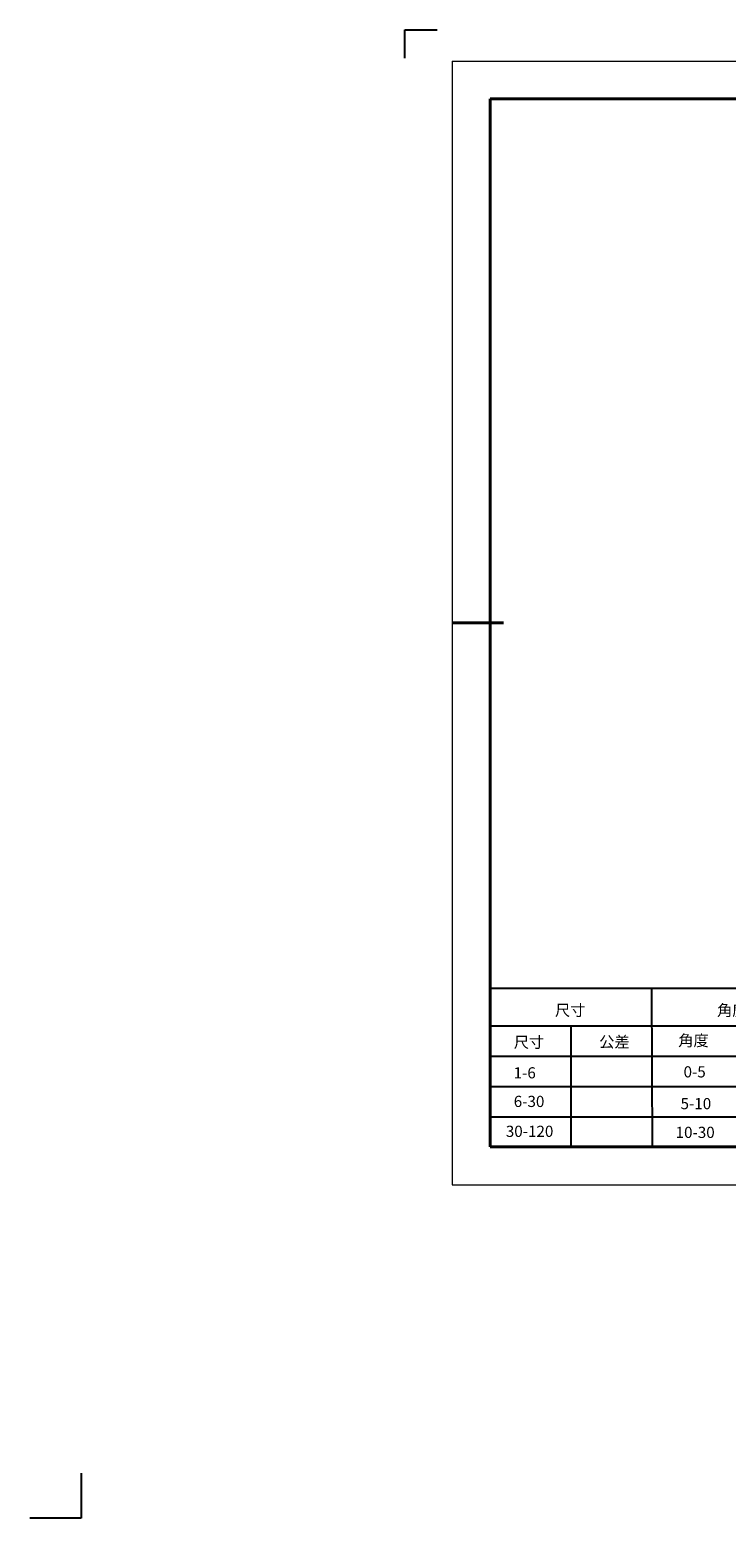
# Model space of a CAD drawing. Extents: x 2344 to 5511, y 3 to 795.
# Drawn here: x 4657 to 4944, y 4 to 617 of the extents above; entities that cross this region are included whole.
import ezdxf

# ---------------------------------------------------------------- set-up
doc = ezdxf.new("R2010")
doc.units = 0
doc.layers.add('DEFAULT_2', color=8, linetype='Continuous')
doc.styles.add('HZ', font='txt')

msp = doc.modelspace()

# ---------------------------------------------------------------- linework, layer by layer
at = {"color": 0}
for p, q in [((4811.753, 605.234), (4811.753, 616.911)), ((4811.753, 616.911), (4825.113, 616.911)), ((4846.895, 222.217), (5471.054, 222.217)), ((4846.895, 206.633), (4980.698, 206.633)), ((4846.895, 194.165), (4980.698, 194.165)), ((4846.895, 181.698), (4980.698, 181.698)), ((4846.895, 169.23), (4980.698, 169.23)), ((4678.348, 22.389), (4678.348, 3.855)), ((4678.348, 3.855), (4657.142, 3.855))]:
    msp.add_line(p, q, dxfattribs=at)
at = {"color": 0, "lineweight": 13}
for p, q in [((4831.31, 604.038), (5486.639, 604.038)), ((4831.31, 604.038), (4831.31, 141.178)), ((4831.31, 141.178), (5486.639, 141.178))]:
    msp.add_line(p, q, dxfattribs=at)
at = {"color": 0, "lineweight": 40}
for p, q in [((4846.895, 588.453), (5471.054, 588.453)), ((4846.895, 588.453), (4846.895, 156.762)), ((4831.31, 372.608), (4852.464, 372.608)), ((4846.895, 156.762), (5471.054, 156.762))]:
    msp.add_line(p, q, dxfattribs=at)
at = {"layer": 'DEFAULT_2', "color": 0}
for p, q in [((4913.859, 156.762), (4913.529, 222.217)), ((4880.212, 206.633), (4880.212, 156.762))]:
    msp.add_line(p, q, dxfattribs=at)

# ---------------------------------------------------------------- texts
at = {"color": 0, "style": 'HZ'}
for s, p in [('尺寸', (4873.616, 210.777)), ('角度', (4940.421, 210.78)), ('尺寸', (4856.633, 197.6)), ('公差', (4891.852, 197.771)), ('角度', (4924.438, 198.32)), ('0-5', (4926.619, 185.412)), ('1-6 ', (4856.576, 185.008)), ('6-30', (4856.622, 173.234)), ('5-10', (4925.379, 172.323)), ('30-120', (4853.353, 160.918)), ('10-30', (4923.334, 160.483))]:
    msp.add_text(s, height=4.6021, dxfattribs=at).set_placement(p)

doc.saveas('drawing.dxf')
